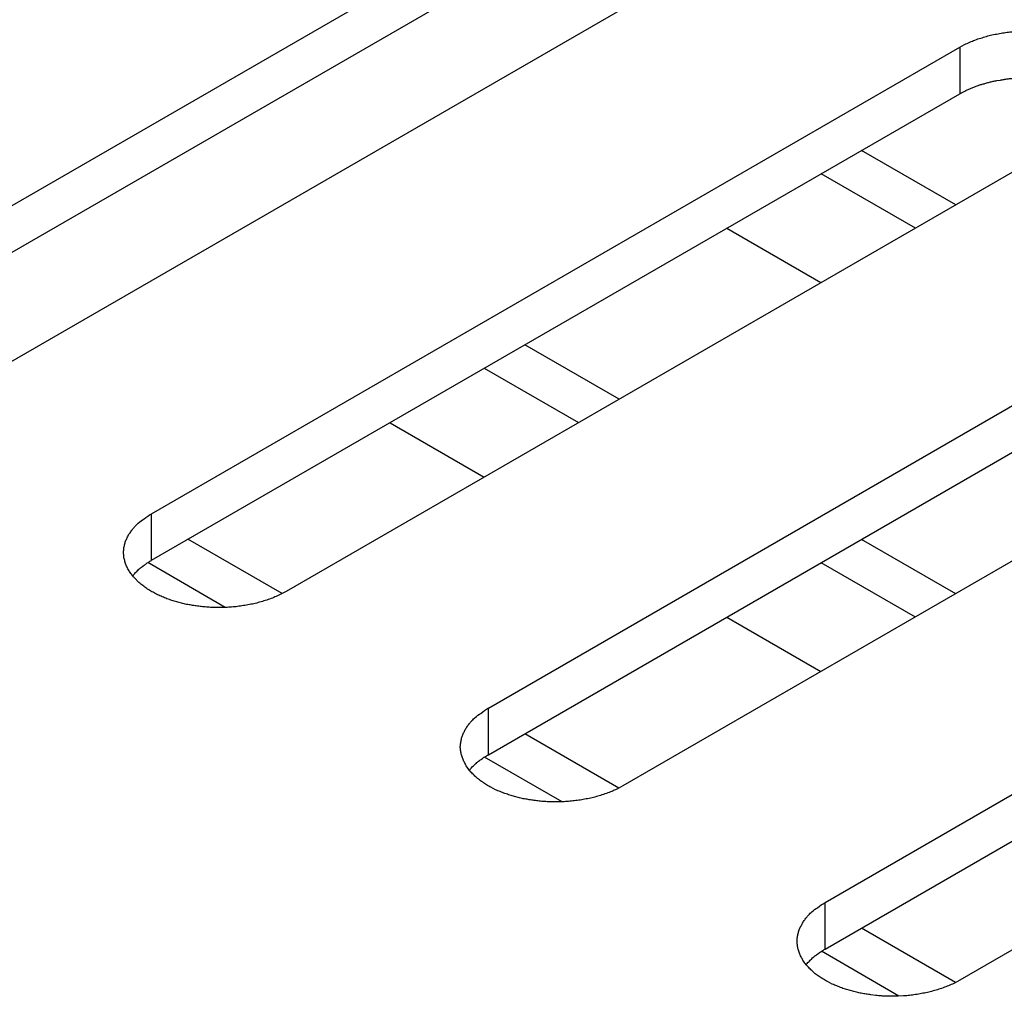
# Model space of a CAD drawing. Units: inches. Extents: x 0.5 to 16.1, y 0.5 to 11.2.
# Drawn here: x 13.2 to 13.3, y 9.6 to 9.7 of the extents above; entities that cross this region are included whole.
import ezdxf

# ---------------------------------------------------------------- set-up
doc = ezdxf.new("R2010")
doc.units = ezdxf.units.IN
doc.header["$MEASUREMENT"] = 0
doc.layers.add('Layer 1', color=7, linetype='Continuous')

# ---------------------------------------------------------------- blocks, each defined once
blk = doc.blocks.new('block 6')
at = {"layer": 'Layer 1', "color": 7, "lineweight": 25, "true_color": 0xffffff}
for points in [[(13.147999, 9.624517), (13.227614, 9.670483)], [(13.147999, 9.619922), (13.227614, 9.665889)], [(13.240891, 9.66282), (13.161274, 9.616851)], [(13.18119, 9.605359), (13.260805, 9.651326)], [(13.260805, 9.651327), (13.260805, 9.646739)], [(13.18119, 9.600766), (13.260805, 9.646732)], [(13.274061, 9.643664), (13.194444, 9.597695)], [(13.26041, 9.635781), (13.251127, 9.641133)], [(13.256427, 9.633488), (13.247144, 9.63884)], [(13.23784, 9.633488), (13.247122, 9.628135)], [(13.214359, 9.586212), (13.293974, 9.632179)], [(13.214359, 9.581617), (13.293974, 9.627584)], [(13.30723, 9.624517), (13.227613, 9.578548)], [(13.227241, 9.616632), (13.217958, 9.621984)], [(13.223258, 9.61433), (13.213975, 9.619682)], [(13.204671, 9.61433), (13.213953, 9.608976)], [(13.247529, 9.567053), (13.327144, 9.61302)], [(13.247529, 9.562458), (13.327144, 9.608425)], [(13.18119, 9.600766), (13.18119, 9.605353)], [(13.340421, 9.605359), (13.260804, 9.559391)], [(13.19405, 9.597488), (13.184767, 9.60284)], [(13.26041, 9.597476), (13.251127, 9.602828)], [(13.188428, 9.596128), (13.180802, 9.600545)], [(13.256427, 9.595174), (13.247144, 9.600526)], [(13.23784, 9.595174), (13.247122, 9.58982)], [(13.214359, 9.581617), (13.214359, 9.586204)], [(13.227219, 9.578329), (13.217936, 9.583681)], [(13.221619, 9.576969), (13.213993, 9.581386)], [(13.247529, 9.562458), (13.247529, 9.567046)], [(13.26039, 9.559181), (13.251107, 9.564533)], [(13.254789, 9.557823), (13.247163, 9.562241)]]:
    blk.add_lwpolyline(points, dxfattribs=at)
for points, knots in [([(13.260805, 9.651327), (13.260805, 9.651327), (13.261272, 9.651581), (13.261272, 9.651581), (13.261442, 9.651667), (13.261612, 9.651751), (13.261781, 9.651815), (13.261951, 9.6519), (13.262121, 9.651964), (13.262291, 9.652027), (13.262483, 9.652113), (13.262673, 9.652177), (13.262865, 9.652219), (13.263035, 9.652283), (13.263226, 9.652346), (13.263418, 9.652389), (13.263608, 9.652453), (13.2638, 9.652495), (13.26397, 9.652537), (13.264183, 9.65258), (13.264373, 9.652623), (13.264586, 9.652643), (13.264776, 9.652686), (13.264946, 9.652729), (13.265159, 9.65275), (13.265351, 9.652772), (13.265563, 9.652813), (13.265733, 9.652835), (13.265924, 9.652835), (13.266136, 9.652856), (13.266327, 9.652878), (13.266519, 9.652899), (13.266689, 9.652899), (13.266879, 9.652899), (13.267071, 9.652919), (13.267284, 9.652919), (13.267454, 9.652919), (13.267624, 9.652919), (13.267814, 9.652919), (13.268006, 9.652899), (13.268176, 9.652899), (13.268346, 9.652899), (13.268516, 9.652878), (13.268706, 9.652856), (13.268876, 9.652856), (13.269046, 9.652835), (13.269217, 9.652813), (13.269365, 9.652792), (13.269535, 9.652772), (13.269705, 9.65275), (13.269854, 9.652729), (13.270023, 9.652707), (13.270173, 9.652665), (13.270322, 9.652643), (13.270491, 9.652623), (13.270661, 9.65258), (13.270809, 9.652559), (13.270979, 9.652516), (13.271128, 9.652473), (13.271298, 9.652431), (13.271468, 9.652389), (13.271617, 9.652346), (13.271787, 9.652304), (13.271936, 9.65224), (13.272106, 9.652197), (13.272253, 9.652154), (13.272425, 9.652091), (13.272594, 9.652027), (13.272742, 9.651964), (13.272891, 9.6519), (13.27304, 9.651837), (13.27321, 9.651773), (13.273358, 9.651708), (13.273507, 9.651624), (13.273656, 9.651561), (13.273805, 9.651475), (13.273953, 9.651391), (13.274102, 9.651327), (13.274229, 9.651221), (13.274378, 9.651135), (13.274528, 9.651051), (13.274633, 9.650966), (13.274761, 9.65088), (13.274909, 9.650775), (13.275037, 9.650669), (13.275143, 9.650583), (13.27527, 9.650477), (13.275398, 9.65037), (13.275483, 9.650264), (13.275589, 9.650158), (13.275696, 9.650052), (13.275802, 9.649946), (13.275886, 9.64984), (13.275993, 9.649712), (13.275993, 9.649712), (13.276248, 9.649372), (13.276248, 9.649372), (13.27629, 9.649266), (13.276354, 9.649139), (13.276418, 9.649012), (13.276481, 9.648905), (13.276545, 9.648777), (13.276588, 9.64865), (13.276631, 9.648544), (13.276672, 9.648417), (13.276715, 9.64829), (13.276737, 9.648161), (13.276778, 9.648034), (13.276778, 9.647907), (13.2768, 9.647779), (13.276821, 9.647672), (13.276821, 9.647545), (13.276821, 9.647418), (13.276821, 9.647312), (13.2768, 9.647185), (13.276778, 9.647057), (13.276758, 9.646929), (13.276737, 9.646823), (13.276715, 9.646696), (13.276672, 9.646568), (13.276631, 9.646463), (13.276608, 9.646356), (13.276545, 9.646228), (13.276502, 9.646122), (13.276439, 9.646017), (13.276396, 9.645888), (13.276332, 9.645782), (13.276269, 9.645676), (13.276205, 9.645569), (13.27612, 9.645464), (13.276056, 9.645358), (13.275972, 9.645252), (13.275886, 9.645145), (13.275823, 9.645082), (13.275759, 9.644976), (13.275674, 9.64489), (13.275567, 9.644784), (13.275461, 9.644699), (13.275356, 9.644593), (13.275185, 9.644444), (13.274994, 9.644295), (13.274804, 9.644189), (13.274548, 9.643998), (13.274315, 9.643828), (13.27406, 9.643658)], [0, 0, 0, 0, 1, 1, 1, 2, 2, 2, 3, 3, 3, 4, 4, 4, 5, 5, 5, 6, 6, 6, 7, 7, 7, 8, 8, 8, 9, 9, 9, 10, 10, 10, 11, 11, 11, 12, 12, 12, 13, 13, 13, 14, 14, 14, 15, 15, 15, 16, 16, 16, 17, 17, 17, 18, 18, 18, 19, 19, 19, 20, 20, 20, 21, 21, 21, 22, 22, 22, 23, 23, 23, 24, 24, 24, 25, 25, 25, 26, 26, 26, 27, 27, 27, 28, 28, 28, 29, 29, 29, 30, 30, 30, 31, 31, 31, 32, 32, 32, 33, 33, 33, 34, 34, 34, 35, 35, 35, 36, 36, 36, 37, 37, 37, 38, 38, 38, 39, 39, 39, 40, 40, 40, 41, 41, 41, 42, 42, 42, 43, 43, 43, 44, 44, 44, 45, 45, 45, 46, 46, 46, 47, 47, 47, 48, 48, 48, 48]), ([(13.260805, 9.646734), (13.260805, 9.646734), (13.261102, 9.646882), (13.261102, 9.646882), (13.261186, 9.646945), (13.261272, 9.646988), (13.261378, 9.647051), (13.261485, 9.647094), (13.261591, 9.647137), (13.261697, 9.64718), (13.261804, 9.647221), (13.261909, 9.647285), (13.262015, 9.647328), (13.262121, 9.64737), (13.262227, 9.647413), (13.262334, 9.647456), (13.262461, 9.647497), (13.262567, 9.64754), (13.262673, 9.647583), (13.262802, 9.647626), (13.262908, 9.647646), (13.263013, 9.647689), (13.263119, 9.64771), (13.263248, 9.647753), (13.263375, 9.647774), (13.263481, 9.647816), (13.263608, 9.647859), (13.263735, 9.64788), (13.263842, 9.647902), (13.263948, 9.647943), (13.264076, 9.647965), (13.264203, 9.647986), (13.26431, 9.648008), (13.264437, 9.64805), (13.264437, 9.64805), (13.264798, 9.648092), (13.264798, 9.648092), (13.264905, 9.648113), (13.265032, 9.648135), (13.265159, 9.648156), (13.265287, 9.648178), (13.265392, 9.648199), (13.265521, 9.648199), (13.265648, 9.64822), (13.265754, 9.648242), (13.265881, 9.648242), (13.265987, 9.648262), (13.266116, 9.648262), (13.266243, 9.648284), (13.266349, 9.648284), (13.266476, 9.648284), (13.266582, 9.648305), (13.266689, 9.648305), (13.266816, 9.648305), (13.266943, 9.648305), (13.267049, 9.648326), (13.267178, 9.648326), (13.267284, 9.648326), (13.267284, 9.648326), (13.267624, 9.648326), (13.267624, 9.648326), (13.26773, 9.648326), (13.267857, 9.648305), (13.267963, 9.648305), (13.26807, 9.648305), (13.268197, 9.648305), (13.268303, 9.648305), (13.268389, 9.648284), (13.268495, 9.648284), (13.268622, 9.648284), (13.268622, 9.648284), (13.268941, 9.648242), (13.268941, 9.648242), (13.268941, 9.648242), (13.269238, 9.64822), (13.269238, 9.64822), (13.269344, 9.648199), (13.269428, 9.648199), (13.269535, 9.648178), (13.269641, 9.648156), (13.269747, 9.648156), (13.269833, 9.648135), (13.269939, 9.648113), (13.270045, 9.648092), (13.270109, 9.648092), (13.270215, 9.648072), (13.270322, 9.64805), (13.270427, 9.64805), (13.270512, 9.648029), (13.270619, 9.648008), (13.270725, 9.647986), (13.270831, 9.647965), (13.270915, 9.647943), (13.271001, 9.647902), (13.271107, 9.64788), (13.271214, 9.647859), (13.27132, 9.647837), (13.271404, 9.647816), (13.271511, 9.647774), (13.271617, 9.647753), (13.271723, 9.64771), (13.271807, 9.647689), (13.271893, 9.647667), (13.271999, 9.647626), (13.272106, 9.647604), (13.27219, 9.647561), (13.272296, 9.64754), (13.272403, 9.647497), (13.272509, 9.647456), (13.272594, 9.647434), (13.272701, 9.647391), (13.272785, 9.64735), (13.272871, 9.647307), (13.272977, 9.647264), (13.273082, 9.647221), (13.273168, 9.64718), (13.273274, 9.647158), (13.273358, 9.647094), (13.273464, 9.647051), (13.27355, 9.647009), (13.273634, 9.646967), (13.27372, 9.646924), (13.273805, 9.646861), (13.27391, 9.646818), (13.273996, 9.646775), (13.274082, 9.646734), (13.274187, 9.646669), (13.274272, 9.646627), (13.274356, 9.646563), (13.274442, 9.646499), (13.274528, 9.646458), (13.274591, 9.646393), (13.274675, 9.646329), (13.274739, 9.646286), (13.274824, 9.646245), (13.274888, 9.646202), (13.274974, 9.646117), (13.275058, 9.646053), (13.275143, 9.64599), (13.27527, 9.645883), (13.275398, 9.645777), (13.275483, 9.64565), (13.275632, 9.645501), (13.27578, 9.645353), (13.275929, 9.645204)], [0, 0, 0, 0, 1, 1, 1, 2, 2, 2, 3, 3, 3, 4, 4, 4, 5, 5, 5, 6, 6, 6, 7, 7, 7, 8, 8, 8, 9, 9, 9, 10, 10, 10, 11, 11, 11, 12, 12, 12, 13, 13, 13, 14, 14, 14, 15, 15, 15, 16, 16, 16, 17, 17, 17, 18, 18, 18, 19, 19, 19, 20, 20, 20, 21, 21, 21, 22, 22, 22, 23, 23, 23, 24, 24, 24, 25, 25, 25, 26, 26, 26, 27, 27, 27, 28, 28, 28, 29, 29, 29, 30, 30, 30, 31, 31, 31, 32, 32, 32, 33, 33, 33, 34, 34, 34, 35, 35, 35, 36, 36, 36, 37, 37, 37, 38, 38, 38, 39, 39, 39, 40, 40, 40, 41, 41, 41, 42, 42, 42, 43, 43, 43, 44, 44, 44, 45, 45, 45, 46, 46, 46, 47, 47, 47, 48, 48, 48, 48]), ([(13.194444, 9.597704), (13.194444, 9.597704), (13.193976, 9.597449), (13.193976, 9.597449), (13.193806, 9.597363), (13.193636, 9.597279), (13.193466, 9.597216), (13.193297, 9.59713), (13.193127, 9.597067), (13.192957, 9.597003), (13.192765, 9.596917), (13.192574, 9.596854), (13.192383, 9.596811), (13.192213, 9.596748), (13.192022, 9.596684), (13.19183, 9.596641), (13.19164, 9.596578), (13.191448, 9.596535), (13.191257, 9.596493), (13.191065, 9.596451), (13.190875, 9.596408), (13.190662, 9.596387), (13.190471, 9.596344), (13.19028, 9.596302), (13.190089, 9.596281), (13.189897, 9.596259), (13.189684, 9.596217), (13.189515, 9.596195), (13.189324, 9.596175), (13.189111, 9.596175), (13.188921, 9.596152), (13.188729, 9.596132), (13.188538, 9.596132), (13.188346, 9.596132), (13.188156, 9.596111), (13.187964, 9.596111), (13.187794, 9.596111), (13.187604, 9.596111), (13.187434, 9.596111), (13.187242, 9.596132), (13.187051, 9.596132), (13.186902, 9.596132), (13.186712, 9.596152), (13.186542, 9.596175), (13.186372, 9.596175), (13.186202, 9.596195), (13.186031, 9.596217), (13.185883, 9.596238), (13.185713, 9.596259), (13.185543, 9.596281), (13.185374, 9.596302), (13.185224, 9.596324), (13.185075, 9.596365), (13.184905, 9.596387), (13.184756, 9.596408), (13.184587, 9.596429), (13.184417, 9.596471), (13.184269, 9.596514), (13.184269, 9.596514), (13.18378, 9.596641), (13.18378, 9.596641), (13.18361, 9.596684), (13.183461, 9.596727), (13.183312, 9.59679), (13.183142, 9.596833), (13.182994, 9.596876), (13.182823, 9.596939), (13.182653, 9.597003), (13.182506, 9.597067), (13.182357, 9.59713), (13.182207, 9.597194), (13.182038, 9.597257), (13.18189, 9.597322), (13.181719, 9.597406), (13.181592, 9.59747), (13.181442, 9.597555), (13.181295, 9.59764), (13.181146, 9.597704), (13.180996, 9.597789), (13.180869, 9.597895), (13.18072, 9.597979), (13.180615, 9.598065), (13.180466, 9.59815), (13.180339, 9.598255), (13.180211, 9.598362), (13.180084, 9.598447), (13.179977, 9.598554), (13.17985, 9.59866), (13.17985, 9.59866), (13.179552, 9.598979), (13.179552, 9.598979), (13.179446, 9.599084), (13.17934, 9.59919), (13.179255, 9.599319), (13.17917, 9.599425), (13.179085, 9.599531), (13.179, 9.599658), (13.178958, 9.599765), (13.178873, 9.599892), (13.178809, 9.599998), (13.178746, 9.600125), (13.178703, 9.600253), (13.17866, 9.60036), (13.178597, 9.600487), (13.178576, 9.600614), (13.178533, 9.600741), (13.17849, 9.600869), (13.17847, 9.600996), (13.178447, 9.601123), (13.178447, 9.60123), (13.178427, 9.601358), (13.178427, 9.601485), (13.178427, 9.601612), (13.178427, 9.601718), (13.178447, 9.601846), (13.178447, 9.601974), (13.17847, 9.602101), (13.178512, 9.602207), (13.178533, 9.602334), (13.178576, 9.602463), (13.178597, 9.602568), (13.178639, 9.602674), (13.178682, 9.602802), (13.178746, 9.602909), (13.178787, 9.603015), (13.178852, 9.603142), (13.178916, 9.603248), (13.178958, 9.603355), (13.179043, 9.603461), (13.179128, 9.603566), (13.179192, 9.603672), (13.179276, 9.603779), (13.17934, 9.603864), (13.179425, 9.603948), (13.179489, 9.604034), (13.179574, 9.60414), (13.17968, 9.604247), (13.179787, 9.604331), (13.179871, 9.604437), (13.180063, 9.604586), (13.180233, 9.604735), (13.180444, 9.604842), (13.180679, 9.605032), (13.180912, 9.605202), (13.181188, 9.605351)], [0, 0, 0, 0, 1, 1, 1, 2, 2, 2, 3, 3, 3, 4, 4, 4, 5, 5, 5, 6, 6, 6, 7, 7, 7, 8, 8, 8, 9, 9, 9, 10, 10, 10, 11, 11, 11, 12, 12, 12, 13, 13, 13, 14, 14, 14, 15, 15, 15, 16, 16, 16, 17, 17, 17, 18, 18, 18, 19, 19, 19, 20, 20, 20, 21, 21, 21, 22, 22, 22, 23, 23, 23, 24, 24, 24, 25, 25, 25, 26, 26, 26, 27, 27, 27, 28, 28, 28, 29, 29, 29, 30, 30, 30, 31, 31, 31, 32, 32, 32, 33, 33, 33, 34, 34, 34, 35, 35, 35, 36, 36, 36, 37, 37, 37, 38, 38, 38, 39, 39, 39, 40, 40, 40, 41, 41, 41, 42, 42, 42, 43, 43, 43, 44, 44, 44, 45, 45, 45, 46, 46, 46, 47, 47, 47, 48, 48, 48, 48]), ([(13.179323, 9.599229), (13.179386, 9.599313), (13.179407, 9.599334), (13.179428, 9.599356), (13.179492, 9.59944), (13.179513, 9.599463), (13.179534, 9.599483), (13.179598, 9.599547), (13.17962, 9.599569), (13.17964, 9.59959), (13.179726, 9.599675), (13.179747, 9.599675), (13.179769, 9.599696), (13.17981, 9.59978), (13.179832, 9.599802), (13.179853, 9.599802), (13.179938, 9.599886), (13.179959, 9.599909), (13.17998, 9.599929), (13.180066, 9.599993), (13.180086, 9.600015), (13.180108, 9.600036), (13.180193, 9.600099), (13.180215, 9.600121), (13.180235, 9.600121), (13.180321, 9.600185), (13.180342, 9.600205), (13.180362, 9.600227), (13.180448, 9.600291), (13.180469, 9.600312), (13.180512, 9.600332), (13.180597, 9.600397), (13.180618, 9.600397), (13.180639, 9.600418), (13.180702, 9.600482), (13.180724, 9.600504), (13.180745, 9.600524), (13.180851, 9.600567), (13.180873, 9.600567), (13.180894, 9.600588), (13.180937, 9.600609), (13.180978, 9.600651), (13.181021, 9.600673), (13.181064, 9.600694), (13.181127, 9.600737), (13.181191, 9.600758)], [0, 0, 0, 0, 1, 1, 1, 2, 2, 2, 3, 3, 3, 4, 4, 4, 5, 5, 5, 6, 6, 6, 7, 7, 7, 8, 8, 8, 9, 9, 9, 10, 10, 10, 11, 11, 11, 12, 12, 12, 13, 13, 13, 14, 14, 14, 15, 15, 15, 15]), ([(13.227614, 9.578548), (13.227614, 9.578548), (13.227146, 9.578293), (13.227146, 9.578293), (13.226976, 9.578207), (13.226806, 9.578123), (13.226637, 9.57806), (13.226467, 9.577974), (13.226297, 9.57791), (13.226127, 9.577847), (13.225935, 9.577783), (13.225745, 9.577698), (13.225553, 9.577655), (13.225383, 9.577591), (13.225192, 9.577528), (13.225, 9.577485), (13.22481, 9.577422), (13.224618, 9.577379), (13.224427, 9.577337), (13.224235, 9.577295), (13.224045, 9.577252), (13.223832, 9.577231), (13.223642, 9.577188), (13.223472, 9.577145), (13.223259, 9.577125), (13.223067, 9.577103), (13.222855, 9.577082), (13.222685, 9.577061), (13.222494, 9.577039), (13.222282, 9.577018), (13.222091, 9.576996), (13.221899, 9.576996), (13.221729, 9.576976), (13.221517, 9.576976), (13.221326, 9.576955), (13.221134, 9.576955), (13.220964, 9.576955), (13.220795, 9.576955), (13.220604, 9.576976), (13.220412, 9.576976), (13.220221, 9.576976), (13.220072, 9.576996), (13.219882, 9.576996), (13.219712, 9.577018), (13.219542, 9.577018), (13.219372, 9.577039), (13.219201, 9.577061), (13.219053, 9.577082), (13.218883, 9.577103), (13.218714, 9.577125), (13.218544, 9.577145), (13.218395, 9.577168), (13.218246, 9.577209), (13.218096, 9.577231), (13.217927, 9.577252), (13.217757, 9.577295), (13.217587, 9.577315), (13.217439, 9.577358), (13.217439, 9.577358), (13.21695, 9.577485), (13.21695, 9.577485), (13.216801, 9.577528), (13.216631, 9.577591), (13.216482, 9.577634), (13.216312, 9.577677), (13.216165, 9.577741), (13.215993, 9.577783), (13.215824, 9.577847), (13.215676, 9.57791), (13.215527, 9.577974), (13.215378, 9.578037), (13.215208, 9.578101), (13.21506, 9.578166), (13.21506, 9.578166), (13.214613, 9.578399), (13.214613, 9.578399), (13.214465, 9.578483), (13.214316, 9.578569), (13.214189, 9.578653), (13.21404, 9.578739), (13.213891, 9.578823), (13.213786, 9.578929), (13.213657, 9.578994), (13.213509, 9.579099), (13.213381, 9.579206), (13.213275, 9.579291), (13.213148, 9.579398), (13.213021, 9.579504), (13.212935, 9.57961), (13.212829, 9.579716), (13.212722, 9.579823), (13.212616, 9.579928), (13.212532, 9.580034), (13.212425, 9.580162), (13.212425, 9.580162), (13.21217, 9.580502), (13.21217, 9.580502), (13.212129, 9.580629), (13.212064, 9.580736), (13.212, 9.580863), (13.211937, 9.580969), (13.211873, 9.581097), (13.21183, 9.581224), (13.211788, 9.581331), (13.211746, 9.581458), (13.211703, 9.581585), (13.211683, 9.581713), (13.21164, 9.58184), (13.21164, 9.581967), (13.211618, 9.582096), (13.211597, 9.582202), (13.211597, 9.582329), (13.211597, 9.582456), (13.211597, 9.582562), (13.211618, 9.582689), (13.21164, 9.582818), (13.211661, 9.582945), (13.211683, 9.583051), (13.211703, 9.583178), (13.211746, 9.583307), (13.211788, 9.583412), (13.21181, 9.583518), (13.211873, 9.583646), (13.211916, 9.583753), (13.211979, 9.583859), (13.212022, 9.583986), (13.212086, 9.584092), (13.212149, 9.584199), (13.212213, 9.584305), (13.212298, 9.58441), (13.212362, 9.584516), (13.212446, 9.584623), (13.212532, 9.584729), (13.212595, 9.584792), (13.212659, 9.584899), (13.212744, 9.584984), (13.212851, 9.585091), (13.212957, 9.585175), (13.213062, 9.585281), (13.213233, 9.58543), (13.213424, 9.585579), (13.213614, 9.585686), (13.21387, 9.585876), (13.214103, 9.586046), (13.214359, 9.586216)], [0, 0, 0, 0, 1, 1, 1, 2, 2, 2, 3, 3, 3, 4, 4, 4, 5, 5, 5, 6, 6, 6, 7, 7, 7, 8, 8, 8, 9, 9, 9, 10, 10, 10, 11, 11, 11, 12, 12, 12, 13, 13, 13, 14, 14, 14, 15, 15, 15, 16, 16, 16, 17, 17, 17, 18, 18, 18, 19, 19, 19, 20, 20, 20, 21, 21, 21, 22, 22, 22, 23, 23, 23, 24, 24, 24, 25, 25, 25, 26, 26, 26, 27, 27, 27, 28, 28, 28, 29, 29, 29, 30, 30, 30, 31, 31, 31, 32, 32, 32, 33, 33, 33, 34, 34, 34, 35, 35, 35, 36, 36, 36, 37, 37, 37, 38, 38, 38, 39, 39, 39, 40, 40, 40, 41, 41, 41, 42, 42, 42, 43, 43, 43, 44, 44, 44, 45, 45, 45, 46, 46, 46, 47, 47, 47, 48, 48, 48, 48]), ([(13.212492, 9.580082), (13.212555, 9.580166), (13.212576, 9.580187), (13.212597, 9.580209), (13.212661, 9.580273), (13.212682, 9.580293), (13.212703, 9.580315), (13.212766, 9.5804), (13.212788, 9.580422), (13.212809, 9.580443), (13.212895, 9.580506), (13.212916, 9.580528), (13.212938, 9.580549), (13.212979, 9.580612), (13.213001, 9.580633), (13.213022, 9.580655), (13.213107, 9.580739), (13.213128, 9.580739), (13.213149, 9.580761), (13.213234, 9.580846), (13.213255, 9.580868), (13.213277, 9.580868), (13.213362, 9.580952), (13.213384, 9.580974), (13.213404, 9.580974), (13.21349, 9.581038), (13.213511, 9.581058), (13.213531, 9.58108), (13.213638, 9.581144), (13.21366, 9.581165), (13.21368, 9.581165), (13.213766, 9.581228), (13.213787, 9.58125), (13.213808, 9.581271), (13.213893, 9.581335), (13.213914, 9.581335), (13.213936, 9.581357), (13.21402, 9.581398), (13.214042, 9.58142), (13.214063, 9.581441), (13.214106, 9.581462), (13.214147, 9.581484), (13.21419, 9.581504), (13.214254, 9.581547), (13.214296, 9.58159), (13.21436, 9.581611)], [0, 0, 0, 0, 1, 1, 1, 2, 2, 2, 3, 3, 3, 4, 4, 4, 5, 5, 5, 6, 6, 6, 7, 7, 7, 8, 8, 8, 9, 9, 9, 10, 10, 10, 11, 11, 11, 12, 12, 12, 13, 13, 13, 14, 14, 14, 15, 15, 15, 15]), ([(13.260805, 9.5594), (13.260805, 9.5594), (13.260337, 9.559145), (13.260337, 9.559145), (13.260167, 9.559059), (13.259997, 9.558975), (13.259806, 9.558911), (13.259636, 9.558826), (13.259488, 9.558762), (13.259296, 9.558699), (13.259105, 9.558613), (13.258914, 9.558549), (13.258744, 9.558507), (13.258574, 9.558443), (13.258361, 9.55838), (13.258171, 9.558337), (13.257979, 9.558273), (13.257788, 9.558231), (13.257618, 9.558189), (13.257406, 9.558146), (13.257215, 9.558103), (13.257023, 9.558083), (13.256833, 9.55804), (13.256641, 9.557997), (13.256428, 9.557976), (13.256238, 9.557934), (13.256046, 9.557913), (13.255855, 9.557891), (13.255664, 9.55787), (13.255473, 9.55787), (13.25526, 9.557848), (13.25526, 9.557848), (13.254708, 9.557807), (13.254708, 9.557807), (13.254708, 9.557807), (13.254155, 9.557807), (13.254155, 9.557807), (13.253965, 9.557807), (13.253773, 9.557807), (13.253582, 9.557827), (13.253412, 9.557827), (13.253243, 9.557827), (13.253073, 9.557848), (13.252881, 9.557848), (13.252711, 9.55787), (13.252541, 9.557891), (13.252541, 9.557891), (13.252052, 9.557954), (13.252052, 9.557954), (13.251883, 9.557976), (13.251735, 9.557997), (13.251564, 9.558019), (13.251416, 9.55804), (13.251267, 9.558083), (13.251097, 9.558103), (13.250927, 9.558124), (13.250778, 9.558167), (13.25063, 9.55821), (13.250459, 9.558253), (13.250289, 9.558295), (13.250141, 9.558337), (13.249971, 9.55838), (13.249802, 9.558422), (13.249652, 9.558486), (13.249503, 9.558529), (13.249334, 9.558571), (13.249164, 9.558635), (13.248994, 9.558699), (13.248867, 9.558762), (13.248697, 9.558826), (13.248548, 9.558889), (13.248378, 9.558953), (13.248229, 9.559017), (13.248229, 9.559017), (13.247783, 9.559251), (13.247783, 9.559251), (13.247634, 9.559335), (13.247486, 9.5594), (13.247358, 9.559484), (13.24721, 9.559591), (13.247081, 9.559675), (13.246954, 9.55976), (13.246827, 9.559846), (13.2467, 9.559951), (13.246551, 9.560037), (13.246445, 9.560143), (13.246318, 9.560249), (13.246212, 9.560356), (13.246105, 9.56044), (13.245999, 9.560568), (13.245893, 9.560674), (13.245786, 9.560779), (13.245701, 9.560886), (13.245596, 9.560992), (13.24551, 9.56112), (13.245425, 9.561227), (13.24534, 9.561354), (13.245297, 9.56146), (13.245234, 9.561587), (13.24517, 9.561694), (13.245107, 9.561821), (13.245043, 9.561949), (13.245001, 9.562055), (13.245001, 9.562055), (13.244874, 9.562436), (13.244874, 9.562436), (13.244851, 9.562543), (13.244831, 9.562671), (13.244809, 9.562798), (13.244788, 9.562925), (13.244788, 9.563054), (13.244767, 9.563181), (13.244767, 9.563308), (13.244788, 9.563414), (13.244788, 9.563541), (13.244809, 9.563669), (13.244831, 9.563796), (13.244851, 9.563903), (13.244874, 9.56403), (13.244915, 9.564136), (13.244958, 9.564263), (13.244958, 9.564263), (13.245085, 9.564604), (13.245085, 9.564604), (13.245148, 9.564711), (13.245213, 9.564838), (13.245277, 9.564944), (13.24532, 9.56505), (13.245383, 9.565157), (13.245467, 9.565262), (13.245531, 9.565368), (13.245616, 9.565474), (13.245701, 9.56556), (13.245766, 9.565644), (13.24585, 9.56573), (13.245913, 9.565836), (13.24602, 9.565942), (13.246126, 9.566026), (13.246232, 9.566133), (13.246402, 9.566282), (13.246594, 9.566431), (13.246785, 9.566537), (13.24704, 9.566728), (13.247273, 9.566898), (13.247529, 9.567047)], [0, 0, 0, 0, 1, 1, 1, 2, 2, 2, 3, 3, 3, 4, 4, 4, 5, 5, 5, 6, 6, 6, 7, 7, 7, 8, 8, 8, 9, 9, 9, 10, 10, 10, 11, 11, 11, 12, 12, 12, 13, 13, 13, 14, 14, 14, 15, 15, 15, 16, 16, 16, 17, 17, 17, 18, 18, 18, 19, 19, 19, 20, 20, 20, 21, 21, 21, 22, 22, 22, 23, 23, 23, 24, 24, 24, 25, 25, 25, 26, 26, 26, 27, 27, 27, 28, 28, 28, 29, 29, 29, 30, 30, 30, 31, 31, 31, 32, 32, 32, 33, 33, 33, 34, 34, 34, 35, 35, 35, 36, 36, 36, 37, 37, 37, 38, 38, 38, 39, 39, 39, 40, 40, 40, 41, 41, 41, 42, 42, 42, 43, 43, 43, 44, 44, 44, 45, 45, 45, 46, 46, 46, 47, 47, 47, 48, 48, 48, 48]), ([(13.245662, 9.560925), (13.245725, 9.561009), (13.245746, 9.56103), (13.245767, 9.561052), (13.245832, 9.561136), (13.245852, 9.561158), (13.245873, 9.561179), (13.245959, 9.561242), (13.245979, 9.561264), (13.245979, 9.561285), (13.246065, 9.561371), (13.246086, 9.561371), (13.246108, 9.561391), (13.246171, 9.561476), (13.246192, 9.561476), (13.246213, 9.561498), (13.246278, 9.561582), (13.246298, 9.561604), (13.246319, 9.561625), (13.246405, 9.561688), (13.246425, 9.56171), (13.246447, 9.561731), (13.246532, 9.561795), (13.246554, 9.561817), (13.246575, 9.561817), (13.24666, 9.56188), (13.246702, 9.561901), (13.246724, 9.561923), (13.246808, 9.561987), (13.24683, 9.562007), (13.246851, 9.562028), (13.246936, 9.562093), (13.246957, 9.562093), (13.246978, 9.562114), (13.247063, 9.562177), (13.247084, 9.562199), (13.247106, 9.562199), (13.24719, 9.562263), (13.247212, 9.562263), (13.247233, 9.562283), (13.247276, 9.562304), (13.247317, 9.562347), (13.24736, 9.562369), (13.247424, 9.56239), (13.247467, 9.562433), (13.24753, 9.562453)], [0, 0, 0, 0, 1, 1, 1, 2, 2, 2, 3, 3, 3, 4, 4, 4, 5, 5, 5, 6, 6, 6, 7, 7, 7, 8, 8, 8, 9, 9, 9, 10, 10, 10, 11, 11, 11, 12, 12, 12, 13, 13, 13, 14, 14, 14, 15, 15, 15, 15])]:
    blk.add_open_spline(points, degree=3, knots=knots, dxfattribs=at)

msp = doc.modelspace()

# ---------------------------------------------------------------- block references
at = {"layer": 'Layer 1'}
msp.add_blockref('block 6', (0, 0), dxfattribs=at)

doc.saveas('drawing.dxf')
